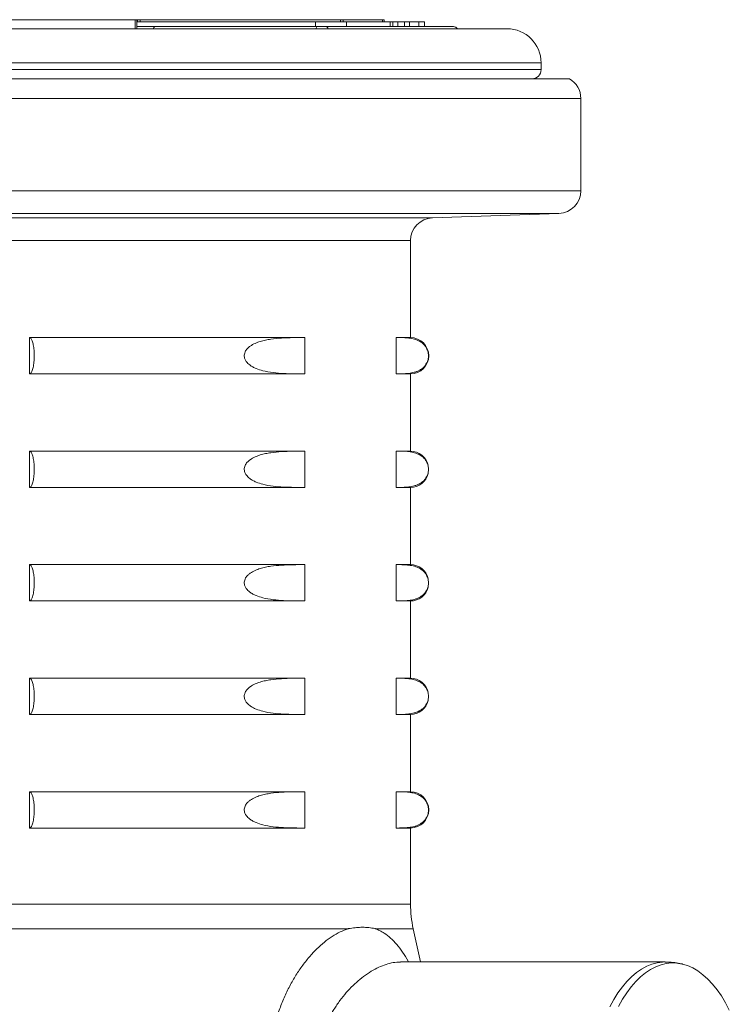
# Paper-space layout 'Sheet2' of a CAD drawing. Units: millimetres. Extents: x 398 to 731, y 228 to 667.
# Drawn here: x 564 to 595, y 624 to 667 of the extents above; entities that cross this region are included whole.
import ezdxf

# ---------------------------------------------------------------- set-up
doc = ezdxf.new("R2010")
doc.units = ezdxf.units.MM

psp = doc.layouts.new('Sheet2')

# ---------------------------------------------------------------- linework, layer by layer
at = {"color": 7, "linetype": 'Continuous', "lineweight": 15}
for p, q in [((554.942, 667.415), (569.258, 667.415)), ((569.258, 667.415), (569.331, 667.415)), ((569.331, 667.015), (569.331, 667.415)), ((569.353, 667.415), (569.331, 667.415)), ((569.48, 667.415), (569.353, 667.415)), ((578.295, 667.415), (569.48, 667.415)), ((578.419, 667.415), (578.295, 667.415)), ((580.147, 667.415), (578.419, 667.415)), ((580.219, 667.415), (580.147, 667.415)), ((580.219, 667.315), (580.219, 667.415)), ((585.632, 667.015), (544.132, 667.015)), ((569.331, 667.315), (577.203, 667.315)), ((569.331, 667.115), (570.132, 667.115)), ((570.132, 667.115), (577.292, 667.115)), ((577.203, 667.315), (578.56, 667.315)), ((577.641, 667.115), (577.292, 667.115)), ((577.641, 667.115), (583.265, 667.115)), ((578.56, 667.315), (580.485, 667.315)), ((580.485, 667.315), (580.609, 667.315)), ((580.609, 667.115), (580.609, 667.315)), ((580.825, 667.315), (580.609, 667.315)), ((580.825, 667.315), (580.825, 667.115)), ((581.116, 667.315), (580.825, 667.315)), ((581.116, 667.315), (581.116, 667.115)), ((581.341, 667.315), (581.116, 667.315)), ((581.341, 667.315), (581.341, 667.115)), ((581.747, 667.315), (581.341, 667.315)), ((581.747, 667.315), (581.747, 667.115)), ((581.991, 667.315), (581.747, 667.315)), ((581.991, 667.315), (581.991, 667.115)), ((583.27, 667.115), (583.265, 667.115)), ((587.132, 665.215), (587.132, 665.515)), ((585.234, 664.815), (541.381, 664.815)), ((588.382, 664.815), (585.234, 664.815)), ((588.882, 659.881), (588.882, 663.95)), ((582.347, 658.687), (587.916, 658.882)), ((581.382, 653.415), (581.382, 657.688)), ((564.594, 653.415), (576.722, 653.415)), ((564.594, 651.815), (564.594, 653.415)), ((576.722, 651.815), (576.722, 653.415)), ((580.754, 653.415), (581.382, 653.415)), ((580.754, 651.815), (580.754, 653.415)), ((564.594, 651.815), (576.722, 651.815)), ((580.754, 651.815), (581.382, 651.815)), ((581.382, 648.415), (581.382, 651.815)), ((564.594, 648.415), (576.722, 648.415)), ((564.594, 646.815), (564.594, 648.415)), ((576.722, 646.815), (576.722, 648.415)), ((580.754, 648.415), (581.382, 648.415)), ((580.754, 646.815), (580.754, 648.415)), ((564.594, 646.815), (576.722, 646.815)), ((580.754, 646.815), (581.382, 646.815)), ((581.382, 643.415), (581.382, 646.815)), ((564.594, 643.415), (576.722, 643.415)), ((564.594, 641.815), (564.594, 643.415)), ((576.722, 641.815), (576.722, 643.415)), ((580.754, 643.415), (581.382, 643.415)), ((580.754, 641.815), (580.754, 643.415)), ((564.594, 641.815), (576.722, 641.815)), ((580.754, 641.815), (581.382, 641.815)), ((581.382, 638.415), (581.382, 641.815)), ((564.594, 638.415), (576.722, 638.415)), ((564.594, 636.815), (564.594, 638.415)), ((576.722, 636.815), (576.722, 638.415)), ((580.754, 638.415), (581.382, 638.415)), ((580.754, 636.815), (580.754, 638.415)), ((564.594, 636.815), (576.722, 636.815)), ((580.754, 636.815), (581.382, 636.815)), ((581.382, 633.415), (581.382, 636.815)), ((564.594, 633.415), (576.722, 633.415)), ((564.594, 631.815), (564.594, 633.415)), ((576.722, 631.815), (576.722, 633.415)), ((580.754, 633.415), (581.382, 633.415)), ((580.754, 631.815), (580.754, 633.415)), ((564.594, 631.815), (576.722, 631.815)), ((580.754, 631.815), (581.382, 631.815)), ((581.382, 628.464), (581.382, 631.815)), ((581.826, 625.915), (581.5, 627.38)), ((592.594, 625.915), (580.943, 625.915))]:
    psp.add_line(p, q, dxfattribs=at)
at = {"color": 8, "linetype": 'Continuous', "lineweight": 0}
for p, q in [((569.258, 667.415), (569.258, 667.015)), ((569.353, 667.415), (569.353, 667.315)), ((569.48, 667.415), (569.48, 667.315)), ((578.295, 667.415), (578.295, 667.315)), ((578.419, 667.415), (578.419, 667.315)), ((580.147, 667.415), (580.147, 667.315)), ((577.203, 667.315), (577.203, 667.115)), ((578.56, 667.315), (578.56, 667.115)), ((580.485, 667.315), (580.485, 667.115)), ((587.132, 665.515), (542.632, 665.515)), ((587.132, 665.215), (542.632, 665.215)), ((588.882, 663.95), (540.882, 663.95)), ((540.882, 659.881), (588.882, 659.881)), ((587.916, 658.882), (541.847, 658.882)), ((563.665, 658.687), (582.347, 658.687)), ((581.382, 657.688), (563.732, 657.688)), ((563.732, 628.464), (581.382, 628.464)), ((578.632, 627.38), (563.674, 627.38)), ((581.5, 627.38), (579.84, 627.38))]:
    psp.add_line(p, q, dxfattribs=at)
at = {"color": 8, "linetype": 'Continuous', "lineweight": 0, "flags": 128}
psp.add_lwpolyline([(590.161, 623.947), (590.335, 624.261), (590.518, 624.551), (590.711, 624.816), (590.912, 625.054), (591.121, 625.265), (591.336, 625.448), (591.557, 625.601), (591.783, 625.725), (592.012, 625.818), (592.244, 625.88), (592.477, 625.912), (592.595, 625.915)], dxfattribs=at)
at = {"color": 7, "linetype": 'Continuous', "lineweight": 15, "flags": 128}
psp.add_lwpolyline([(595.422, 623.795), (595.252, 624.119), (595.071, 624.419), (594.88, 624.694), (594.681, 624.943), (594.473, 625.164), (594.259, 625.356), (594.038, 625.52), (593.813, 625.653), (593.584, 625.755), (593.351, 625.826), (593.117, 625.866), (592.882, 625.874), (592.647, 625.85), (592.414, 625.795), (592.183, 625.708), (591.955, 625.59), (591.732, 625.442), (591.515, 625.264), (591.304, 625.057), (591.1, 624.822), (590.905, 624.56), (590.719, 624.272), (590.543, 623.96)], dxfattribs=at)
at = {"color": 8, "linetype": 'Continuous', "lineweight": 0}
for centre, radius, start, end in [((570.167, 667.001), 0.12, 107.294, 173.0864), ((577.328, 667.001), 0.12, 107.294, 173.0864), ((577.624, 666.975), 0.142, 16.618, 82.9103), ((583.264, 666.919), 0.196, 29.3721, 89.7778)]:
    psp.add_arc(centre, radius, start, end, dxfattribs=at)
at = {"color": 7, "linetype": 'Continuous', "lineweight": 15}
for centre, radius, start, end in [((583.27, 666.915), 0.2, 30, 90), ((585.632, 665.515), 1.5, 0, 90), ((586.732, 665.215), 0.4, 270, 0), ((587.882, 663.95), 1, 0, 59.9614), ((587.882, 659.881), 1, 272, 0), ((582.382, 657.688), 1, 92, 180), ((581.382, 652.615), 0.8, 270, 90), ((581.382, 647.615), 0.8, 13.4076, 90), ((581.382, 647.615), 0.8, 270, 346.3456), ((581.382, 642.615), 0.8, 13.4076, 90), ((581.382, 642.615), 0.8, 270, 346.3456), ((581.382, 637.615), 0.8, 13.4076, 90), ((581.382, 637.615), 0.8, 270, 346.3456), ((581.382, 632.615), 0.8, 270, 90), ((586.382, 628.464), 5, 180, 192.5197)]:
    psp.add_arc(centre, radius, start, end, dxfattribs=at)
for points, knots in [([(564.594, 651.815), (564.607, 651.818), (564.631, 651.822), (564.668, 651.859), (564.702, 651.918), (564.733, 651.998), (564.76, 652.098), (564.781, 652.21), (564.797, 652.336), (564.807, 652.465), (564.81, 652.599), (564.807, 652.774), (564.789, 652.985), (564.754, 653.162), (564.719, 653.273), (564.688, 653.34), (564.654, 653.388), (564.622, 653.412), (564.602, 653.414), (564.594, 653.415)], [0, 0, 0, 0, 0.055541, 0.112667, 0.168269, 0.225548, 0.279966, 0.33608, 0.388516, 0.44257, 0.493394, 0.545733, 0.647164, 0.749509, 0.801549, 0.854999, 0.908892, 0.964257, 1, 1, 1, 1]), ([(576.722, 653.415), (576.551, 653.415), (576.208, 653.414), (575.71, 653.398), (575.305, 653.36), (574.995, 653.307), (574.764, 653.249), (574.535, 653.167), (574.35, 653.067), (574.21, 652.951), (574.127, 652.85), (574.076, 652.742), (574.057, 652.645), (574.061, 652.555), (574.088, 652.455), (574.142, 652.361), (574.217, 652.276), (574.314, 652.193), (574.434, 652.118), (574.624, 652.028), (574.922, 651.934), (575.329, 651.865), (575.947, 651.817), (576.412, 651.816), (576.722, 651.815)], [0, 0, 0, 0, 0.091054, 0.182134, 0.264768, 0.306234, 0.34779, 0.38913, 0.430949, 0.451643, 0.472972, 0.486351, 0.496672, 0.50704, 0.51662, 0.533268, 0.549316, 0.565729, 0.591711, 0.617961, 0.671438, 0.753051, 0.835064, 1, 1, 1, 1]), ([(580.754, 651.815), (580.845, 651.816), (581.027, 651.817), (581.292, 651.833), (581.508, 651.87), (581.672, 651.924), (581.796, 651.982), (581.917, 652.064), (582.016, 652.164), (582.09, 652.28), (582.135, 652.38), (582.162, 652.489), (582.172, 652.586), (582.17, 652.676), (582.155, 652.776), (582.127, 652.87), (582.087, 652.955), (582.035, 653.038), (581.971, 653.113), (581.87, 653.203), (581.711, 653.297), (581.495, 653.366), (581.166, 653.414), (580.919, 653.415), (580.754, 653.415)], [0, 0, 0, 0, 0.091054, 0.182134, 0.264768, 0.306234, 0.34779, 0.38913, 0.430949, 0.451643, 0.472972, 0.486351, 0.496672, 0.50704, 0.51662, 0.533268, 0.549316, 0.565729, 0.591711, 0.617961, 0.671438, 0.753051, 0.835064, 1, 1, 1, 1]), ([(564.594, 646.815), (564.607, 646.818), (564.631, 646.822), (564.668, 646.859), (564.702, 646.918), (564.733, 646.998), (564.76, 647.098), (564.781, 647.21), (564.797, 647.336), (564.807, 647.465), (564.81, 647.599), (564.807, 647.774), (564.789, 647.985), (564.754, 648.162), (564.719, 648.273), (564.688, 648.34), (564.654, 648.388), (564.622, 648.412), (564.602, 648.414), (564.594, 648.415)], [0, 0, 0, 0, 0.055541, 0.112667, 0.168269, 0.225548, 0.279966, 0.33608, 0.388516, 0.44257, 0.493394, 0.545733, 0.647164, 0.749509, 0.801549, 0.854999, 0.908892, 0.964257, 1, 1, 1, 1]), ([(576.722, 648.415), (576.551, 648.415), (576.208, 648.414), (575.71, 648.398), (575.305, 648.36), (574.995, 648.307), (574.764, 648.249), (574.535, 648.167), (574.35, 648.067), (574.21, 647.951), (574.127, 647.85), (574.076, 647.742), (574.057, 647.645), (574.061, 647.555), (574.088, 647.455), (574.142, 647.361), (574.217, 647.276), (574.314, 647.193), (574.434, 647.118), (574.624, 647.028), (574.922, 646.934), (575.329, 646.865), (575.947, 646.817), (576.412, 646.816), (576.722, 646.815)], [0, 0, 0, 0, 0.091054, 0.182134, 0.264768, 0.306234, 0.34779, 0.38913, 0.430949, 0.451643, 0.472972, 0.486351, 0.496672, 0.50704, 0.51662, 0.533268, 0.549316, 0.565729, 0.591711, 0.617961, 0.671438, 0.753051, 0.835064, 1, 1, 1, 1]), ([(580.754, 646.815), (580.845, 646.816), (581.027, 646.817), (581.292, 646.833), (581.508, 646.87), (581.672, 646.924), (581.796, 646.982), (581.917, 647.064), (582.016, 647.164), (582.09, 647.28), (582.135, 647.38), (582.162, 647.489), (582.172, 647.586), (582.17, 647.676), (582.155, 647.776), (582.127, 647.87), (582.087, 647.955), (582.035, 648.038), (581.971, 648.113), (581.87, 648.203), (581.711, 648.297), (581.495, 648.366), (581.166, 648.414), (580.919, 648.415), (580.754, 648.415)], [0, 0, 0, 0, 0.091054, 0.182134, 0.264768, 0.306234, 0.34779, 0.38913, 0.430949, 0.451643, 0.472972, 0.486351, 0.496672, 0.50704, 0.51662, 0.533268, 0.549316, 0.565729, 0.591711, 0.617961, 0.671438, 0.753051, 0.835064, 1, 1, 1, 1]), ([(564.594, 641.815), (564.607, 641.818), (564.631, 641.822), (564.668, 641.859), (564.702, 641.918), (564.733, 641.998), (564.76, 642.098), (564.781, 642.21), (564.797, 642.336), (564.807, 642.465), (564.81, 642.599), (564.807, 642.774), (564.789, 642.985), (564.754, 643.162), (564.719, 643.273), (564.688, 643.34), (564.654, 643.388), (564.622, 643.412), (564.602, 643.414), (564.594, 643.415)], [0, 0, 0, 0, 0.055541, 0.112667, 0.168269, 0.225548, 0.279966, 0.33608, 0.388516, 0.44257, 0.493394, 0.545733, 0.647164, 0.749509, 0.801549, 0.854999, 0.908892, 0.964257, 1, 1, 1, 1]), ([(576.722, 643.415), (576.551, 643.415), (576.208, 643.414), (575.71, 643.398), (575.305, 643.36), (574.995, 643.307), (574.764, 643.249), (574.535, 643.167), (574.35, 643.067), (574.21, 642.951), (574.127, 642.85), (574.076, 642.742), (574.057, 642.645), (574.061, 642.555), (574.088, 642.455), (574.142, 642.361), (574.217, 642.276), (574.314, 642.193), (574.434, 642.118), (574.624, 642.028), (574.922, 641.934), (575.329, 641.865), (575.947, 641.817), (576.412, 641.816), (576.722, 641.815)], [0, 0, 0, 0, 0.091054, 0.182134, 0.264768, 0.306234, 0.34779, 0.38913, 0.430949, 0.451643, 0.472972, 0.486351, 0.496672, 0.50704, 0.51662, 0.533268, 0.549316, 0.565729, 0.591711, 0.617961, 0.671438, 0.753051, 0.835064, 1, 1, 1, 1]), ([(580.754, 641.815), (580.845, 641.816), (581.027, 641.817), (581.292, 641.833), (581.508, 641.87), (581.672, 641.924), (581.796, 641.982), (581.917, 642.064), (582.016, 642.164), (582.09, 642.28), (582.135, 642.38), (582.162, 642.489), (582.172, 642.586), (582.17, 642.676), (582.155, 642.776), (582.127, 642.87), (582.087, 642.955), (582.035, 643.038), (581.971, 643.113), (581.87, 643.203), (581.711, 643.297), (581.495, 643.366), (581.166, 643.414), (580.919, 643.415), (580.754, 643.415)], [0, 0, 0, 0, 0.091054, 0.182134, 0.264768, 0.306234, 0.34779, 0.38913, 0.430949, 0.451643, 0.472972, 0.486351, 0.496672, 0.50704, 0.51662, 0.533268, 0.549316, 0.565729, 0.591711, 0.617961, 0.671438, 0.753051, 0.835064, 1, 1, 1, 1]), ([(564.594, 636.815), (564.607, 636.818), (564.631, 636.822), (564.668, 636.859), (564.702, 636.918), (564.733, 636.998), (564.76, 637.098), (564.781, 637.21), (564.797, 637.336), (564.807, 637.465), (564.81, 637.599), (564.807, 637.774), (564.789, 637.985), (564.754, 638.162), (564.719, 638.273), (564.688, 638.34), (564.654, 638.388), (564.622, 638.412), (564.602, 638.414), (564.594, 638.415)], [0, 0, 0, 0, 0.055541, 0.112667, 0.168269, 0.225548, 0.279966, 0.33608, 0.388516, 0.44257, 0.493394, 0.545733, 0.647164, 0.749509, 0.801549, 0.854999, 0.908892, 0.964257, 1, 1, 1, 1]), ([(576.722, 638.415), (576.551, 638.415), (576.208, 638.414), (575.71, 638.398), (575.305, 638.36), (574.995, 638.307), (574.764, 638.249), (574.535, 638.167), (574.35, 638.067), (574.21, 637.951), (574.127, 637.85), (574.076, 637.742), (574.057, 637.645), (574.061, 637.555), (574.088, 637.455), (574.142, 637.361), (574.217, 637.276), (574.314, 637.193), (574.434, 637.118), (574.624, 637.028), (574.922, 636.934), (575.329, 636.865), (575.947, 636.817), (576.412, 636.816), (576.722, 636.815)], [0, 0, 0, 0, 0.091054, 0.182134, 0.264768, 0.306234, 0.34779, 0.38913, 0.430949, 0.451643, 0.472972, 0.486351, 0.496672, 0.50704, 0.51662, 0.533268, 0.549316, 0.565729, 0.591711, 0.617961, 0.671438, 0.753051, 0.835064, 1, 1, 1, 1]), ([(580.754, 636.815), (580.845, 636.816), (581.027, 636.817), (581.292, 636.833), (581.508, 636.87), (581.672, 636.924), (581.796, 636.982), (581.917, 637.064), (582.016, 637.164), (582.09, 637.28), (582.135, 637.38), (582.162, 637.489), (582.172, 637.586), (582.17, 637.676), (582.155, 637.776), (582.127, 637.87), (582.087, 637.955), (582.035, 638.038), (581.971, 638.113), (581.87, 638.203), (581.711, 638.297), (581.495, 638.366), (581.166, 638.414), (580.919, 638.415), (580.754, 638.415)], [0, 0, 0, 0, 0.091054, 0.182134, 0.264768, 0.306234, 0.34779, 0.38913, 0.430949, 0.451643, 0.472972, 0.486351, 0.496672, 0.50704, 0.51662, 0.533268, 0.549316, 0.565729, 0.591711, 0.617961, 0.671438, 0.753051, 0.835064, 1, 1, 1, 1]), ([(564.594, 631.815), (564.607, 631.818), (564.631, 631.822), (564.668, 631.859), (564.702, 631.918), (564.733, 631.998), (564.76, 632.098), (564.781, 632.21), (564.797, 632.336), (564.807, 632.465), (564.81, 632.599), (564.807, 632.774), (564.789, 632.985), (564.754, 633.162), (564.719, 633.273), (564.688, 633.34), (564.654, 633.388), (564.622, 633.412), (564.602, 633.414), (564.594, 633.415)], [0, 0, 0, 0, 0.055541, 0.112667, 0.168269, 0.225548, 0.279966, 0.33608, 0.388516, 0.44257, 0.493394, 0.545733, 0.647164, 0.749509, 0.801549, 0.854999, 0.908892, 0.964257, 1, 1, 1, 1]), ([(576.722, 633.415), (576.551, 633.415), (576.208, 633.414), (575.71, 633.398), (575.305, 633.36), (574.995, 633.307), (574.764, 633.249), (574.535, 633.167), (574.35, 633.067), (574.21, 632.951), (574.127, 632.85), (574.076, 632.742), (574.057, 632.645), (574.061, 632.555), (574.088, 632.455), (574.142, 632.361), (574.217, 632.276), (574.314, 632.193), (574.434, 632.118), (574.624, 632.028), (574.922, 631.934), (575.329, 631.865), (575.947, 631.817), (576.412, 631.816), (576.722, 631.815)], [0, 0, 0, 0, 0.091054, 0.182134, 0.264768, 0.306234, 0.34779, 0.38913, 0.430949, 0.451643, 0.472972, 0.486351, 0.496672, 0.50704, 0.51662, 0.533268, 0.549316, 0.565729, 0.591711, 0.617961, 0.671438, 0.753051, 0.835064, 1, 1, 1, 1]), ([(580.754, 631.815), (580.845, 631.816), (581.027, 631.817), (581.292, 631.833), (581.508, 631.87), (581.672, 631.924), (581.796, 631.982), (581.917, 632.064), (582.016, 632.164), (582.09, 632.28), (582.135, 632.38), (582.162, 632.489), (582.172, 632.586), (582.17, 632.676), (582.155, 632.776), (582.127, 632.87), (582.087, 632.955), (582.035, 633.038), (581.971, 633.113), (581.87, 633.203), (581.711, 633.297), (581.495, 633.366), (581.166, 633.414), (580.919, 633.415), (580.754, 633.415)], [0, 0, 0, 0, 0.091054, 0.182134, 0.264768, 0.306234, 0.34779, 0.38913, 0.430949, 0.451643, 0.472972, 0.486351, 0.496672, 0.50704, 0.51662, 0.533268, 0.549316, 0.565729, 0.591711, 0.617961, 0.671438, 0.753051, 0.835064, 1, 1, 1, 1]), ([(579.84, 627.38), (579.83, 627.382), (579.734, 627.404), (579.545, 627.433), (579.276, 627.447), (579.001, 627.435), (578.8, 627.41), (578.673, 627.388), (578.643, 627.382), (578.632, 627.38)], [0, 0, 0, 0, 0.026874, 0.263088, 0.499993, 0.706519, 0.932697, 0.973126, 1, 1, 1, 1]), ([(593.358, 625.823), (593.347, 625.827), (593.236, 625.858), (593.019, 625.889), (592.776, 625.916), (592.634, 625.913), (592.595, 625.912)], [0, 0, 0, 0, 0.0474994, 0.4506099, 0.8477442, 1, 1, 1, 1])]:
    psp.add_open_spline(points, degree=3, knots=knots, dxfattribs=at)
at = {"color": 8, "linetype": 'Continuous', "lineweight": 0}
for points, knots in [([(575.282, 618.5), (575.243, 618.707), (575.166, 619.121), (575.091, 619.775), (575.055, 620.458), (575.067, 621.172), (575.13, 621.88), (575.241, 622.546), (575.389, 623.162), (575.567, 623.731), (575.78, 624.279), (576.024, 624.798), (576.296, 625.281), (576.593, 625.728), (576.914, 626.137), (577.247, 626.495), (577.586, 626.799), (577.929, 627.048), (578.28, 627.25), (578.514, 627.337), (578.632, 627.38)], [0, 0, 0, 0, 0.0519692, 0.1039368, 0.1635494, 0.2235578, 0.2848347, 0.3465586, 0.4001468, 0.4540362, 0.5088683, 0.5640277, 0.6183891, 0.6730844, 0.7288633, 0.785037, 0.8377625, 0.8908623, 0.9452027, 1, 1, 1, 1]), ([(579.84, 627.38), (579.901, 627.356), (580.031, 627.304), (580.255, 627.175), (580.51, 626.978), (580.781, 626.697), (581.036, 626.35), (581.205, 626.086), (581.285, 625.926), (581.29, 625.915)], [0, 0, 0, 0, 0.107931, 0.23022, 0.41551, 0.60236, 0.793912, 0.986988, 1, 1, 1, 1]), ([(580.943, 625.909), (580.887, 625.91), (580.731, 625.912), (580.463, 625.86), (580.144, 625.759), (579.816, 625.607), (579.482, 625.406), (579.157, 625.162), (578.845, 624.882), (578.55, 624.57), (578.268, 624.219), (578.012, 623.841), (577.783, 623.44), (577.586, 623.021), (577.418, 622.573), (577.281, 622.092), (577.183, 621.58), (577.129, 621.037), (577.124, 620.473), (577.17, 619.928), (577.253, 619.412), (577.334, 619.091), (577.374, 618.93)], [0, 0, 0, 0, 0.030942, 0.084782, 0.137578, 0.190774, 0.245205, 0.30005, 0.350305, 0.401197, 0.452412, 0.504294, 0.55206, 0.600121, 0.648828, 0.697889, 0.749455, 0.801488, 0.855028, 0.909096, 0.954405, 1, 1, 1, 1])]:
    psp.add_open_spline(points, degree=3, knots=knots, dxfattribs=at)

doc.saveas('drawing.dxf')
